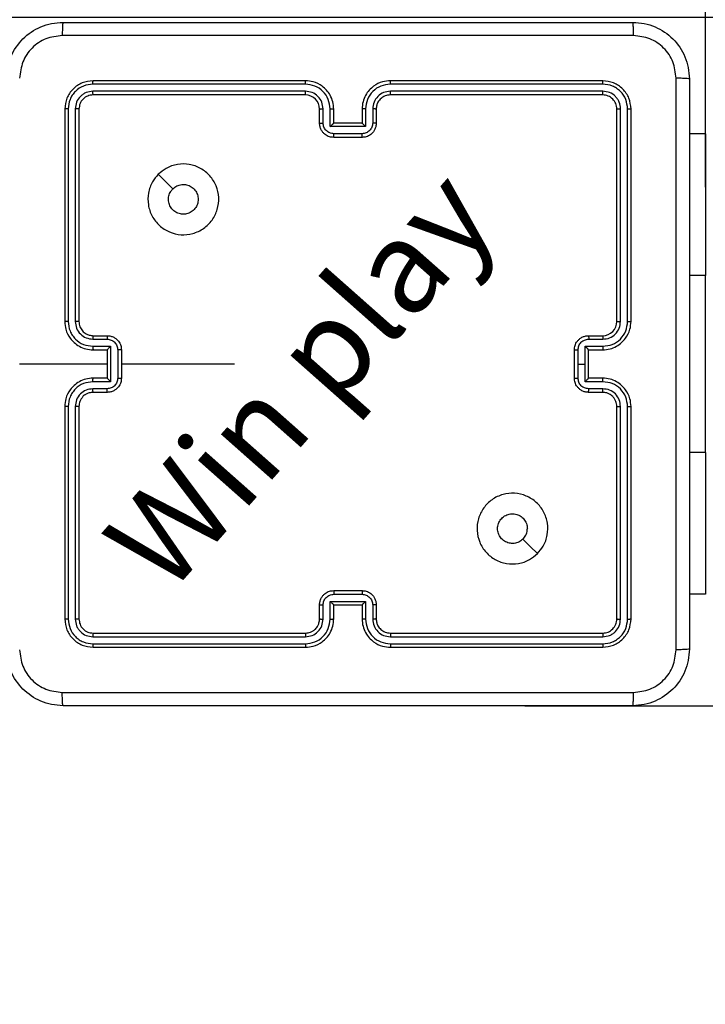
# Model space of a CAD drawing. Units: millimetres. Extents: x -3 to 525, y 255 to 676.
# Drawn here: x 279 to 288, y 400 to 414 of the extents above; entities that cross this region are included whole.
import ezdxf

# ---------------------------------------------------------------- set-up
doc = ezdxf.new("R2010")
doc.units = ezdxf.units.MM
doc.header["$LTSCALE"] = 25
doc.header["$PDSIZE"] = -1
doc.layers.add('SLD-0', color=179, linetype='Continuous')
doc.dimstyles.new('ISO-25', dxfattribs={"dimtxt": 2.5, "dimasz": 2.5, "dimexe": 1.25, "dimexo": 0.625, "dimtad": 1, "dimtxsty": 'Standard', "dimcen": 2.5, "dimadec": 0, "dimazin": 0, "dimtfac": 1, "dimtmove": 0, "dimatfit": 3, "dimfxl": 1, "dimarcsym": 0})

# ---------------------------------------------------------------- blocks, each defined once
blk = doc.blocks.new('*D79')
at = {"color": 0, "lineweight": -2, "transparency": 16777216}
for p, q in [((204.274, 411.903), (204.274, 444.416)), ((288.374, 411.903), (288.374, 444.416)), ((213.164, 441.916), (279.484, 441.916)), ((279.484, 441.916), (213.164, 441.916))]:
    blk.add_line(p, q, dxfattribs=at)
at = {"color": 0, "transparency": 16777216}
for points in [[(213.164, 443.397), (213.164, 440.434), (204.274, 441.916)], [(279.484, 440.434), (279.484, 443.397), (288.374, 441.916)]]:
    blk.add_solid(points, dxfattribs=at)
at = {"layer": 'Defpoints', "color": 0, "transparency": 16777216}
for p in [(288.374, 441.916), (204.274, 409.403), (288.374, 409.403)]:
    blk.add_point(p, dxfattribs=at)
at = {"color": 0, "transparency": 16777216, "insert": (246.324, 450.101), "char_height": 8.75, "attachment_point": 5}
blk.add_mtext('84', dxfattribs=at)
blk = doc.blocks.new('*D80')
at = {"color": 0, "lineweight": -2, "transparency": 16777216}
for p, q in [((306.655, 423.193), (306.655, 432.083)), ((274.65, 414.303), (309.155, 414.303)), ((306.655, 404.578), (306.655, 414.303)), ((306.655, 414.303), (306.655, 404.578)), ((285.824, 404.578), (309.155, 404.578)), ((306.655, 386.798), (306.655, 404.578)), ((292.636, 386.798), (306.655, 386.798))]:
    blk.add_line(p, q, dxfattribs=at)
at = {"color": 0, "transparency": 16777216}
for points in [[(305.173, 423.193), (308.136, 423.193), (306.655, 414.303)], [(308.136, 395.688), (305.173, 395.688), (306.655, 404.578)]]:
    blk.add_solid(points, dxfattribs=at)
at = {"layer": 'Defpoints', "color": 0, "transparency": 16777216}
for p in [(272.15, 414.303), (306.655, 414.303), (283.324, 404.578)]:
    blk.add_point(p, dxfattribs=at)
at = {"color": 0, "transparency": 16777216, "insert": (297.741, 394.983), "char_height": 8.75, "attachment_point": 5}
blk.add_mtext('10', dxfattribs=at)
blk = doc.blocks.new('15652D')
at = {"color": 0, "linetype": 'Continuous', "lineweight": 25}
for p, q in [((282.723, 413.356), (279.721, 413.356)), ((282.724, 413.403), (279.724, 413.403)), ((286.924, 413.403), (283.924, 413.403)), ((286.926, 413.356), (283.924, 413.356)), ((282.723, 413.256), (279.721, 413.256)), ((282.724, 413.203), (279.724, 413.203)), ((286.926, 413.256), (283.924, 413.256)), ((286.924, 413.203), (283.924, 413.203)), ((279.324, 413.003), (279.324, 410.003)), ((279.371, 413.006), (279.371, 410.004)), ((279.471, 413.006), (279.471, 410.004)), ((279.524, 413.003), (279.524, 410.003)), ((282.924, 412.803), (282.924, 413.003)), ((282.973, 412.806), (282.973, 413.006)), ((283.073, 412.756), (283.073, 413.006)), ((283.124, 412.803), (283.124, 413.003)), ((283.524, 413.003), (283.524, 412.803)), ((283.574, 413.006), (283.574, 412.756)), ((283.674, 413.006), (283.674, 412.806)), ((283.724, 413.003), (283.724, 412.803)), ((287.124, 410.003), (287.124, 413.003)), ((287.176, 410.004), (287.176, 413.006)), ((287.276, 410.004), (287.276, 413.006)), ((287.324, 410.003), (287.324, 413.003)), ((283.574, 412.756), (283.073, 412.756)), ((283.124, 412.803), (283.124, 412.803)), ((283.524, 412.803), (283.124, 412.803)), ((283.524, 412.803), (283.524, 412.803)), ((283.524, 412.656), (283.123, 412.656)), ((283.524, 412.603), (283.124, 412.603)), ((288.374, 412.653), (288.149, 412.653)), ((288.374, 412.653), (288.374, 410.653)), ((288.374, 410.653), (288.149, 410.653)), ((288.374, 408.153), (288.374, 410.653)), ((279.724, 409.803), (279.924, 409.803)), ((286.724, 409.803), (286.924, 409.803)), ((279.721, 409.754), (279.921, 409.754)), ((286.726, 409.754), (286.926, 409.754)), ((279.721, 409.654), (279.971, 409.654)), ((279.724, 409.603), (279.924, 409.603)), ((279.924, 409.603), (279.924, 409.603)), ((279.924, 409.603), (279.924, 409.203)), ((279.971, 409.654), (279.971, 409.153)), ((280.072, 409.604), (280.072, 409.203)), ((280.124, 409.603), (280.124, 409.203)), ((286.524, 409.203), (286.524, 409.603)), ((286.576, 409.403), (286.576, 409.604)), ((286.676, 409.654), (286.926, 409.654)), ((286.676, 409.403), (286.676, 409.654)), ((286.724, 409.603), (286.724, 409.603)), ((286.724, 409.603), (286.924, 409.603)), ((286.724, 409.203), (286.724, 409.603)), ((279.924, 409.403), (278.686, 409.403)), ((281.721, 409.403), (280.124, 409.403)), ((286.576, 409.203), (286.576, 409.403)), ((286.576, 409.403), (286.676, 409.403)), ((286.676, 409.153), (286.676, 409.403)), ((279.971, 409.153), (279.721, 409.153)), ((279.924, 409.203), (279.724, 409.203)), ((279.924, 409.203), (279.924, 409.203)), ((286.926, 409.153), (286.676, 409.153)), ((286.924, 409.203), (286.724, 409.203)), ((286.724, 409.203), (286.724, 409.203)), ((279.921, 409.053), (279.721, 409.053)), ((279.924, 409.003), (279.724, 409.003)), ((286.924, 409.003), (286.724, 409.003)), ((286.926, 409.053), (286.726, 409.053)), ((279.324, 408.803), (279.324, 405.803)), ((279.371, 408.803), (279.371, 405.801)), ((279.471, 408.803), (279.471, 405.801)), ((279.524, 408.803), (279.524, 405.803)), ((287.124, 405.803), (287.124, 408.803)), ((287.176, 405.801), (287.176, 408.803)), ((287.276, 405.801), (287.276, 408.803)), ((287.324, 405.803), (287.324, 408.803)), ((288.374, 408.153), (288.149, 408.153)), ((288.374, 408.153), (288.374, 406.153)), ((283.124, 406.203), (283.524, 406.203)), ((283.073, 406.051), (283.574, 406.051)), ((283.073, 405.801), (283.073, 406.051)), ((283.123, 406.151), (283.524, 406.151)), ((283.574, 406.051), (283.574, 405.801)), ((288.374, 406.153), (288.149, 406.153)), ((282.924, 405.803), (282.924, 406.003)), ((282.973, 405.801), (282.973, 406.001)), ((283.124, 405.803), (283.124, 406.003)), ((283.124, 406.003), (283.124, 406.003)), ((283.124, 406.003), (283.524, 406.003)), ((283.524, 406.003), (283.524, 405.803)), ((283.524, 406.003), (283.524, 406.003)), ((283.674, 406.001), (283.674, 405.801)), ((283.724, 406.003), (283.724, 405.803)), ((279.721, 405.551), (282.723, 405.551)), ((279.724, 405.603), (282.724, 405.603)), ((283.924, 405.603), (286.924, 405.603)), ((283.924, 405.551), (286.926, 405.551)), ((279.721, 405.451), (282.723, 405.451)), ((279.724, 405.403), (282.724, 405.403)), ((283.924, 405.451), (286.926, 405.451)), ((283.924, 405.403), (286.924, 405.403))]:
    blk.add_line(p, q, dxfattribs=at)
at = {"color": 0, "linetype": 'Continuous', "lineweight": 25, "flags": 128}
for points in [[(280.645, 412.082), (280.748, 411.979), (280.85, 411.877)], [(286.002, 406.725), (285.9, 406.828), (285.797, 406.93)]]:
    blk.add_lwpolyline(points, dxfattribs=at)
at = {"color": 0, "linetype": 'Continuous', "lineweight": 25}
for centre, start, end in [((282.724, 413.003), 0.0031, 89.9997), ((286.924, 410.003), 270.0013, 0.003)]:
    blk.add_arc(centre, 0.2, start, end, dxfattribs=at)
for points, knots in [([(278.499, 413.428), (278.502, 413.483), (278.508, 413.591), (278.573, 413.791), (278.719, 414.009), (278.936, 414.154), (279.137, 414.219), (279.244, 414.225), (279.299, 414.228)], [0, 0, 0, 0, 0.130545, 0.257573, 0.500017, 0.742663, 0.869632, 1, 1, 1, 1]), ([(279.299, 414.228), (279.297, 414.226), (279.295, 414.22), (279.291, 414.177), (279.289, 414.116), (279.288, 414.066), (279.288, 414.041)], [0, 0, 0, 0, 0.249935, 0.499852, 0.749594, 1, 1, 1, 1]), ([(279.299, 414.228), (280.193, 414.228), (281.981, 414.228), (284.666, 414.228), (286.455, 414.228), (287.349, 414.228)], [0, 0, 0, 0, 0.333297, 0.6667, 1, 1, 1, 1]), ([(287.359, 414.041), (287.359, 414.066), (287.359, 414.116), (287.356, 414.177), (287.353, 414.22), (287.35, 414.226), (287.349, 414.228)], [0, 0, 0, 0, 0.2504065, 0.5001482, 0.7500686, 1, 1, 1, 1]), ([(287.349, 414.228), (287.403, 414.225), (287.511, 414.219), (287.711, 414.154), (287.929, 414.008), (288.074, 413.791), (288.139, 413.59), (288.145, 413.483), (288.149, 413.428)], [0, 0, 0, 0, 0.130545, 0.257569, 0.500018, 0.742663, 0.86963, 1, 1, 1, 1]), ([(279.288, 414.041), (279.209, 414.032), (279.052, 414.014), (278.852, 413.875), (278.714, 413.675), (278.696, 413.518), (278.686, 413.439)], [0, 0, 0, 0, 0.249956, 0.500062, 0.749973, 1, 1, 1, 1]), ([(287.359, 414.041), (286.463, 414.041), (284.67, 414.041), (281.977, 414.041), (280.184, 414.041), (279.288, 414.041)], [0, 0, 0, 0, 0.333335, 0.666665, 1, 1, 1, 1]), ([(287.961, 413.439), (287.952, 413.518), (287.934, 413.675), (287.795, 413.875), (287.595, 414.013), (287.438, 414.032), (287.359, 414.041)], [0, 0, 0, 0, 0.24995, 0.500043, 0.749968, 1, 1, 1, 1]), ([(287.961, 405.368), (287.961, 406.264), (287.961, 408.057), (287.961, 410.75), (287.961, 412.543), (287.961, 413.439)], [0, 0, 0, 0, 0.333336, 0.666664, 1, 1, 1, 1]), ([(288.149, 413.428), (288.146, 413.43), (288.14, 413.432), (288.097, 413.436), (288.036, 413.438), (287.986, 413.439), (287.961, 413.439)], [0, 0, 0, 0, 0.249922, 0.499836, 0.749579, 1, 1, 1, 1]), ([(288.149, 413.428), (288.149, 412.534), (288.149, 410.746), (288.149, 408.061), (288.149, 406.272), (288.149, 405.378)], [0, 0, 0, 0, 0.333296, 0.666701, 1, 1, 1, 1]), ([(279.724, 413.403), (279.671, 413.397), (279.566, 413.385), (279.434, 413.293), (279.342, 413.161), (279.33, 413.056), (279.324, 413.003)], [0, 0, 0, 0, 0.250161, 0.500139, 0.750043, 1, 1, 1, 1]), ([(279.721, 413.356), (279.676, 413.351), (279.584, 413.339), (279.487, 413.272), (279.428, 413.202), (279.384, 413.121), (279.376, 413.052), (279.371, 413.006)], [0, 0, 0, 0, 0.249629, 0.499219, 0.623815, 0.749843, 1, 1, 1, 1]), ([(279.721, 413.356), (279.721, 413.363), (279.721, 413.377), (279.722, 413.393), (279.723, 413.402), (279.723, 413.403), (279.724, 413.403)], [0, 0, 0, 0, 0.27978, 0.559144, 0.779419, 1, 1, 1, 1]), ([(282.723, 413.356), (282.723, 413.362), (282.723, 413.375), (282.723, 413.391), (282.723, 413.401), (282.724, 413.403), (282.724, 413.403)], [0, 0, 0, 0, 0.25015, 0.500048, 0.74993, 1, 1, 1, 1]), ([(283.073, 413.006), (283.068, 413.052), (283.057, 413.143), (282.977, 413.259), (282.861, 413.339), (282.769, 413.35), (282.723, 413.356)], [0, 0, 0, 0, 0.250447, 0.500129, 0.750095, 1, 1, 1, 1]), ([(283.124, 413.003), (283.121, 413.039), (283.116, 413.106), (283.077, 413.198), (283.025, 413.271), (282.947, 413.341), (282.845, 413.394), (282.761, 413.4), (282.724, 413.403)], [0, 0, 0, 0, 0.1679239, 0.3236655, 0.4671782, 0.5984857, 0.8235007, 1, 1, 1, 1]), ([(283.924, 413.403), (283.886, 413.4), (283.802, 413.393), (283.7, 413.341), (283.622, 413.271), (283.57, 413.197), (283.531, 413.106), (283.526, 413.038), (283.524, 413.003)], [0, 0, 0, 0, 0.1775987, 0.4030061, 0.5342247, 0.6774656, 0.8327257, 1, 1, 1, 1]), ([(283.924, 413.356), (283.878, 413.35), (283.787, 413.339), (283.671, 413.259), (283.59, 413.143), (283.579, 413.052), (283.574, 413.006)], [0, 0, 0, 0, 0.249908, 0.499836, 0.749548, 1, 1, 1, 1]), ([(283.924, 413.356), (283.924, 413.362), (283.924, 413.375), (283.924, 413.391), (283.924, 413.401), (283.924, 413.403), (283.924, 413.403)], [0, 0, 0, 0, 0.250157, 0.50006, 0.749934, 1, 1, 1, 1]), ([(286.926, 413.356), (286.926, 413.363), (286.926, 413.377), (286.925, 413.393), (286.924, 413.402), (286.924, 413.403), (286.924, 413.403)], [0, 0, 0, 0, 0.279785, 0.559153, 0.77943, 1, 1, 1, 1]), ([(287.324, 413.003), (287.318, 413.056), (287.306, 413.161), (287.213, 413.293), (287.081, 413.385), (286.976, 413.397), (286.924, 413.403)], [0, 0, 0, 0, 0.250151, 0.500124, 0.750042, 1, 1, 1, 1]), ([(287.276, 413.006), (287.271, 413.051), (287.26, 413.143), (287.192, 413.24), (287.122, 413.299), (287.041, 413.343), (286.972, 413.351), (286.926, 413.356)], [0, 0, 0, 0, 0.249617, 0.499215, 0.623829, 0.749848, 1, 1, 1, 1]), ([(279.721, 413.256), (279.688, 413.252), (279.639, 413.247), (279.581, 413.215), (279.531, 413.173), (279.483, 413.104), (279.475, 413.038), (279.471, 413.006)], [0, 0, 0, 0, 0.250118, 0.376146, 0.500763, 0.750377, 1, 1, 1, 1]), ([(279.724, 413.203), (279.697, 413.2), (279.645, 413.194), (279.579, 413.148), (279.533, 413.082), (279.527, 413.03), (279.524, 413.003)], [0, 0, 0, 0, 0.250177, 0.500126, 0.749992, 1, 1, 1, 1]), ([(279.724, 413.203), (279.723, 413.204), (279.723, 413.207), (279.722, 413.221), (279.721, 413.238), (279.721, 413.25), (279.721, 413.256)], [0, 0, 0, 0, 0.279794, 0.55894, 0.779452, 1, 1, 1, 1]), ([(282.973, 413.006), (282.97, 413.039), (282.962, 413.104), (282.904, 413.187), (282.821, 413.244), (282.756, 413.252), (282.723, 413.256)], [0, 0, 0, 0, 0.250463, 0.50017, 0.750092, 1, 1, 1, 1]), ([(282.724, 413.203), (282.724, 413.204), (282.724, 413.204), (282.723, 413.207), (282.723, 413.212), (282.723, 413.219), (282.723, 413.227), (282.723, 413.236), (282.723, 413.246), (282.723, 413.253), (282.723, 413.256)], [0, 0, 0, 0, 0.124876, 0.250189, 0.375211, 0.500003, 0.624753, 0.749792, 0.874957, 1, 1, 1, 1]), ([(283.924, 413.256), (283.891, 413.252), (283.826, 413.244), (283.743, 413.187), (283.686, 413.104), (283.678, 413.038), (283.674, 413.006)], [0, 0, 0, 0, 0.250464, 0.500144, 0.750062, 1, 1, 1, 1]), ([(283.924, 413.203), (283.898, 413.201), (283.85, 413.195), (283.789, 413.156), (283.75, 413.108), (283.728, 413.056), (283.725, 413.022), (283.724, 413.003)], [0, 0, 0, 0, 0.2444363, 0.457376, 0.6754574, 0.8245423, 1, 1, 1, 1]), ([(283.924, 413.203), (283.924, 413.204), (283.924, 413.204), (283.924, 413.207), (283.924, 413.212), (283.924, 413.219), (283.924, 413.227), (283.924, 413.236), (283.924, 413.246), (283.924, 413.253), (283.924, 413.256)], [0, 0, 0, 0, 0.124874, 0.250183, 0.375194, 0.499983, 0.624731, 0.749786, 0.874949, 1, 1, 1, 1]), ([(286.924, 413.203), (286.924, 413.204), (286.925, 413.207), (286.925, 413.221), (286.926, 413.238), (286.926, 413.25), (286.926, 413.256)], [0, 0, 0, 0, 0.279784, 0.558941, 0.779457, 1, 1, 1, 1]), ([(287.124, 413.003), (287.121, 413.03), (287.115, 413.082), (287.068, 413.148), (287.002, 413.194), (286.95, 413.2), (286.924, 413.203)], [0, 0, 0, 0, 0.250216, 0.500141, 0.749977, 1, 1, 1, 1]), ([(287.176, 413.006), (287.172, 413.039), (287.167, 413.088), (287.135, 413.146), (287.094, 413.196), (287.024, 413.244), (286.959, 413.252), (286.926, 413.256)], [0, 0, 0, 0, 0.250149, 0.376179, 0.500763, 0.750396, 1, 1, 1, 1]), ([(279.371, 413.006), (279.364, 413.006), (279.35, 413.006), (279.334, 413.005), (279.325, 413.004), (279.324, 413.004), (279.324, 413.003)], [0, 0, 0, 0, 0.279966, 0.559081, 0.779695, 1, 1, 1, 1]), ([(279.524, 413.003), (279.523, 413.004), (279.52, 413.005), (279.506, 413.005), (279.489, 413.006), (279.477, 413.006), (279.471, 413.006)], [0, 0, 0, 0, 0.280044, 0.559274, 0.779665, 1, 1, 1, 1]), ([(282.924, 413.003), (282.924, 413.004), (282.926, 413.004), (282.937, 413.005), (282.954, 413.006), (282.967, 413.006), (282.973, 413.006)], [0, 0, 0, 0, 0.250199, 0.499925, 0.749802, 1, 1, 1, 1]), ([(283.073, 413.006), (283.08, 413.006), (283.093, 413.006), (283.11, 413.005), (283.121, 413.004), (283.123, 413.004), (283.124, 413.003)], [0, 0, 0, 0, 0.250099, 0.500042, 0.749833, 1, 1, 1, 1]), ([(283.574, 413.006), (283.567, 413.006), (283.554, 413.006), (283.537, 413.005), (283.526, 413.004), (283.524, 413.004), (283.524, 413.003)], [0, 0, 0, 0, 0.2501202, 0.4999158, 0.7498123, 1, 1, 1, 1]), ([(283.724, 413.003), (283.723, 413.004), (283.721, 413.004), (283.71, 413.005), (283.693, 413.006), (283.68, 413.006), (283.674, 413.006)], [0, 0, 0, 0, 0.2501143, 0.5000103, 0.749887, 1, 1, 1, 1]), ([(287.124, 413.003), (287.125, 413.004), (287.127, 413.005), (287.141, 413.005), (287.158, 413.006), (287.17, 413.006), (287.176, 413.006)], [0, 0, 0, 0, 0.279927, 0.559072, 0.779545, 1, 1, 1, 1]), ([(287.276, 413.006), (287.283, 413.006), (287.297, 413.006), (287.313, 413.005), (287.322, 413.004), (287.323, 413.004), (287.324, 413.003)], [0, 0, 0, 0, 0.27984, 0.559114, 0.779417, 1, 1, 1, 1]), ([(282.924, 412.803), (282.925, 412.804), (282.927, 412.804), (282.94, 412.805), (282.956, 412.806), (282.968, 412.806), (282.973, 412.806)], [0, 0, 0, 0, 0.2798395, 0.5591121, 0.779538, 1, 1, 1, 1]), ([(283.124, 412.603), (283.103, 412.605), (283.059, 412.609), (283.007, 412.638), (282.969, 412.674), (282.945, 412.711), (282.927, 412.755), (282.925, 412.787), (282.924, 412.803)], [0, 0, 0, 0, 0.192194, 0.422474, 0.552495, 0.69209, 0.841253, 1, 1, 1, 1]), ([(283.123, 412.656), (283.104, 412.658), (283.065, 412.663), (283.015, 412.697), (282.98, 412.747), (282.976, 412.786), (282.973, 412.806)], [0, 0, 0, 0, 0.249975, 0.499896, 0.749545, 1, 1, 1, 1]), ([(283.073, 412.756), (283.079, 412.761), (283.09, 412.772), (283.103, 412.785), (283.113, 412.794), (283.119, 412.799), (283.122, 412.803), (283.123, 412.803), (283.124, 412.803)], [0, 0, 0, 0, 0.251452, 0.502458, 0.646513, 0.775555, 0.892443, 1, 1, 1, 1]), ([(283.674, 412.806), (283.672, 412.786), (283.667, 412.747), (283.632, 412.697), (283.583, 412.663), (283.543, 412.658), (283.524, 412.656)], [0, 0, 0, 0, 0.250455, 0.500177, 0.75011, 1, 1, 1, 1]), ([(283.724, 412.803), (283.722, 412.787), (283.72, 412.755), (283.703, 412.711), (283.678, 412.674), (283.641, 412.638), (283.588, 412.609), (283.544, 412.605), (283.524, 412.603)], [0, 0, 0, 0, 0.158214, 0.307023, 0.446352, 0.576292, 0.806861, 1, 1, 1, 1]), ([(283.574, 412.756), (283.568, 412.761), (283.557, 412.772), (283.544, 412.785), (283.534, 412.794), (283.529, 412.799), (283.525, 412.803), (283.524, 412.803), (283.524, 412.803)], [0, 0, 0, 0, 0.2515251, 0.5025394, 0.6464823, 0.7757762, 0.8924605, 1, 1, 1, 1]), ([(283.724, 412.803), (283.723, 412.804), (283.721, 412.804), (283.707, 412.805), (283.691, 412.806), (283.68, 412.806), (283.674, 412.806)], [0, 0, 0, 0, 0.279755, 0.558943, 0.779303, 1, 1, 1, 1]), ([(283.124, 412.603), (283.124, 412.604), (283.124, 412.604), (283.124, 412.607), (283.124, 412.612), (283.123, 412.619), (283.123, 412.627), (283.123, 412.636), (283.123, 412.645), (283.123, 412.652), (283.123, 412.656)], [0, 0, 0, 0, 0.125186, 0.250154, 0.375242, 0.499936, 0.624808, 0.749821, 0.874957, 1, 1, 1, 1]), ([(283.524, 412.603), (283.524, 412.604), (283.524, 412.604), (283.524, 412.607), (283.524, 412.612), (283.524, 412.619), (283.524, 412.627), (283.524, 412.636), (283.524, 412.645), (283.524, 412.652), (283.524, 412.656)], [0, 0, 0, 0, 0.125188, 0.250158, 0.375248, 0.499938, 0.624819, 0.749825, 0.874964, 1, 1, 1, 1]), ([(280.645, 412.082), (280.681, 412.112), (280.76, 412.179), (280.914, 412.231), (281.085, 412.23), (281.247, 412.174), (281.38, 412.066), (281.471, 411.921), (281.508, 411.754), (281.487, 411.584), (281.412, 411.431), (281.29, 411.311), (281.135, 411.238), (280.965, 411.22), (280.799, 411.26), (280.655, 411.352), (280.55, 411.487), (280.495, 411.649), (280.498, 411.82), (280.551, 411.971), (280.616, 412.048), (280.645, 412.082)], [0, 0, 0, 0, 0.044737, 0.09864, 0.151936, 0.205873, 0.260193, 0.313199, 0.366984, 0.420858, 0.474336, 0.52799, 0.581904, 0.635426, 0.689071, 0.742824, 0.796631, 0.850209, 0.903793, 0.957775, 1, 1, 1, 1]), ([(280.85, 411.877), (280.868, 411.892), (280.905, 411.922), (280.975, 411.941), (281.046, 411.937), (281.113, 411.909), (281.166, 411.861), (281.202, 411.799), (281.206, 411.752), (281.209, 411.728)], [0, 0, 0, 0, 0.1430331, 0.2860751, 0.4290674, 0.5722667, 0.7155301, 0.8587875, 1, 1, 1, 1]), ([(281.209, 411.728), (281.206, 411.705), (281.202, 411.658), (281.165, 411.595), (281.112, 411.547), (281.046, 411.52), (280.974, 411.516), (280.905, 411.536), (280.847, 411.578), (280.805, 411.637), (280.786, 411.706), (280.79, 411.777), (280.814, 411.836), (280.84, 411.866), (280.85, 411.877)], [0, 0, 0, 0, 0.085847, 0.171707, 0.257503, 0.343302, 0.429085, 0.514995, 0.600979, 0.686991, 0.772999, 0.85894, 0.94485, 1, 1, 1, 1]), ([(279.371, 410.004), (279.365, 410.004), (279.352, 410.004), (279.337, 410.004), (279.326, 410.004), (279.324, 410.003), (279.324, 410.003)], [0, 0, 0, 0, 0.250052, 0.49967, 0.749662, 1, 1, 1, 1]), ([(279.324, 410.003), (279.327, 409.966), (279.334, 409.882), (279.386, 409.78), (279.456, 409.702), (279.53, 409.65), (279.621, 409.611), (279.689, 409.606), (279.724, 409.603)], [0, 0, 0, 0, 0.177155, 0.402388, 0.53365, 0.677009, 0.832462, 1, 1, 1, 1]), ([(279.371, 410.004), (279.376, 409.958), (279.384, 409.889), (279.428, 409.808), (279.487, 409.737), (279.584, 409.67), (279.676, 409.659), (279.721, 409.654)], [0, 0, 0, 0, 0.250109, 0.376397, 0.500739, 0.750365, 1, 1, 1, 1]), ([(279.471, 410.004), (279.475, 409.971), (279.483, 409.905), (279.54, 409.823), (279.623, 409.766), (279.689, 409.758), (279.721, 409.754)], [0, 0, 0, 0, 0.2504173, 0.5001368, 0.7500626, 1, 1, 1, 1]), ([(279.524, 410.003), (279.523, 410.003), (279.523, 410.004), (279.52, 410.004), (279.515, 410.004), (279.508, 410.004), (279.5, 410.004), (279.491, 410.004), (279.481, 410.004), (279.474, 410.004), (279.471, 410.004)], [0, 0, 0, 0, 0.125162, 0.250177, 0.375215, 0.499936, 0.624901, 0.749968, 0.875037, 1, 1, 1, 1]), ([(279.524, 410.003), (279.526, 409.978), (279.532, 409.93), (279.571, 409.869), (279.618, 409.83), (279.671, 409.808), (279.705, 409.805), (279.724, 409.803)], [0, 0, 0, 0, 0.2444, 0.456903, 0.674681, 0.824035, 1, 1, 1, 1]), ([(286.924, 409.603), (286.959, 409.606), (287.026, 409.611), (287.117, 409.65), (287.191, 409.702), (287.261, 409.78), (287.314, 409.882), (287.321, 409.966), (287.324, 410.003)], [0, 0, 0, 0, 0.167654, 0.323201, 0.466601, 0.597873, 0.823051, 1, 1, 1, 1]), ([(286.926, 409.654), (286.972, 409.659), (287.063, 409.67), (287.179, 409.75), (287.259, 409.866), (287.271, 409.958), (287.276, 410.004)], [0, 0, 0, 0, 0.250486, 0.500163, 0.750094, 1, 1, 1, 1]), ([(286.926, 409.754), (286.959, 409.757), (287.024, 409.765), (287.107, 409.823), (287.164, 409.906), (287.172, 409.971), (287.176, 410.004)], [0, 0, 0, 0, 0.250454, 0.50012, 0.75008, 1, 1, 1, 1]), ([(287.124, 410.003), (287.124, 410.003), (287.124, 410.004), (287.127, 410.004), (287.132, 410.004), (287.139, 410.004), (287.147, 410.004), (287.156, 410.004), (287.166, 410.004), (287.173, 410.004), (287.176, 410.004)], [0, 0, 0, 0, 0.125165, 0.250153, 0.375163, 0.499857, 0.62456, 0.749729, 0.874771, 1, 1, 1, 1]), ([(287.276, 410.004), (287.282, 410.004), (287.295, 410.004), (287.311, 410.004), (287.321, 410.004), (287.323, 410.003), (287.324, 410.003)], [0, 0, 0, 0, 0.2499122, 0.4999065, 0.7496658, 1, 1, 1, 1]), ([(279.724, 409.803), (279.723, 409.803), (279.723, 409.801), (279.722, 409.79), (279.721, 409.773), (279.721, 409.76), (279.721, 409.754)], [0, 0, 0, 0, 0.250137, 0.500046, 0.749797, 1, 1, 1, 1]), ([(279.924, 409.803), (279.923, 409.802), (279.923, 409.801), (279.922, 409.787), (279.922, 409.771), (279.921, 409.759), (279.921, 409.754)], [0, 0, 0, 0, 0.279985, 0.559195, 0.779511, 1, 1, 1, 1]), ([(279.924, 409.803), (279.94, 409.802), (279.972, 409.8), (280.016, 409.782), (280.053, 409.758), (280.089, 409.72), (280.118, 409.668), (280.122, 409.624), (280.124, 409.603)], [0, 0, 0, 0, 0.158417, 0.307391, 0.446856, 0.576854, 0.807268, 1, 1, 1, 1]), ([(286.524, 409.603), (286.525, 409.624), (286.529, 409.668), (286.558, 409.72), (286.594, 409.758), (286.631, 409.782), (286.675, 409.8), (286.707, 409.802), (286.724, 409.803)], [0, 0, 0, 0, 0.1926888, 0.4231012, 0.5530555, 0.6925274, 0.8415078, 1, 1, 1, 1]), ([(286.724, 409.803), (286.724, 409.802), (286.725, 409.801), (286.725, 409.787), (286.726, 409.771), (286.726, 409.759), (286.726, 409.754)], [0, 0, 0, 0, 0.279772, 0.559056, 0.779446, 1, 1, 1, 1]), ([(286.924, 409.803), (286.924, 409.803), (286.925, 409.801), (286.925, 409.79), (286.926, 409.773), (286.926, 409.76), (286.926, 409.754)], [0, 0, 0, 0, 0.2501787, 0.4998551, 0.7498158, 1, 1, 1, 1]), ([(279.921, 409.754), (279.941, 409.751), (279.98, 409.747), (280.03, 409.712), (280.065, 409.663), (280.069, 409.623), (280.072, 409.604)], [0, 0, 0, 0, 0.249986, 0.499851, 0.749552, 1, 1, 1, 1]), ([(286.576, 409.604), (286.578, 409.623), (286.583, 409.663), (286.617, 409.712), (286.667, 409.747), (286.706, 409.751), (286.726, 409.754)], [0, 0, 0, 0, 0.250453, 0.500159, 0.750111, 1, 1, 1, 1]), ([(279.721, 409.654), (279.721, 409.647), (279.721, 409.634), (279.722, 409.617), (279.723, 409.606), (279.723, 409.604), (279.724, 409.603)], [0, 0, 0, 0, 0.25016, 0.499915, 0.749798, 1, 1, 1, 1]), ([(279.971, 409.654), (279.966, 409.648), (279.955, 409.637), (279.942, 409.624), (279.933, 409.614), (279.928, 409.608), (279.924, 409.605), (279.924, 409.604), (279.924, 409.603)], [0, 0, 0, 0, 0.251507, 0.502674, 0.646675, 0.775714, 0.892699, 1, 1, 1, 1]), ([(280.124, 409.603), (280.123, 409.603), (280.123, 409.603), (280.12, 409.603), (280.115, 409.604), (280.108, 409.604), (280.1, 409.604), (280.091, 409.604), (280.082, 409.604), (280.075, 409.604), (280.072, 409.604)], [0, 0, 0, 0, 0.125194, 0.250175, 0.375147, 0.499879, 0.624944, 0.749967, 0.874954, 1, 1, 1, 1]), ([(286.524, 409.603), (286.524, 409.603), (286.524, 409.603), (286.527, 409.603), (286.532, 409.604), (286.539, 409.604), (286.547, 409.604), (286.556, 409.604), (286.566, 409.604), (286.572, 409.604), (286.576, 409.604)], [0, 0, 0, 0, 0.1252201, 0.2501393, 0.3752795, 0.5000384, 0.6247135, 0.7498954, 0.8749089, 1, 1, 1, 1]), ([(286.724, 409.603), (286.723, 409.604), (286.723, 409.605), (286.72, 409.608), (286.714, 409.614), (286.705, 409.624), (286.692, 409.637), (286.681, 409.648), (286.676, 409.654)], [0, 0, 0, 0, 0.107514, 0.224223, 0.353523, 0.49748, 0.748414, 1, 1, 1, 1]), ([(286.926, 409.654), (286.926, 409.647), (286.926, 409.634), (286.925, 409.617), (286.925, 409.606), (286.924, 409.604), (286.924, 409.603)], [0, 0, 0, 0, 0.2501765, 0.5001262, 0.7497698, 1, 1, 1, 1]), ([(279.724, 409.203), (279.689, 409.201), (279.621, 409.196), (279.53, 409.157), (279.456, 409.105), (279.386, 409.027), (279.334, 408.925), (279.327, 408.841), (279.324, 408.803)], [0, 0, 0, 0, 0.167538, 0.322991, 0.466351, 0.597612, 0.822847, 1, 1, 1, 1]), ([(279.721, 409.153), (279.676, 409.148), (279.584, 409.137), (279.487, 409.07), (279.428, 408.999), (279.384, 408.918), (279.376, 408.849), (279.371, 408.803)], [0, 0, 0, 0, 0.249638, 0.499229, 0.623569, 0.749887, 1, 1, 1, 1]), ([(279.721, 409.153), (279.721, 409.16), (279.721, 409.173), (279.722, 409.19), (279.723, 409.201), (279.723, 409.203), (279.724, 409.203)], [0, 0, 0, 0, 0.25016, 0.499908, 0.749796, 1, 1, 1, 1]), ([(280.072, 409.203), (280.069, 409.184), (280.065, 409.144), (280.03, 409.095), (279.98, 409.06), (279.941, 409.056), (279.921, 409.053)], [0, 0, 0, 0, 0.250448, 0.500149, 0.750014, 1, 1, 1, 1]), ([(280.124, 409.203), (280.122, 409.183), (280.118, 409.139), (280.089, 409.087), (280.053, 409.049), (280.016, 409.024), (279.972, 409.007), (279.94, 409.005), (279.924, 409.003)], [0, 0, 0, 0, 0.192732, 0.4231461, 0.5531437, 0.6926085, 0.8415827, 1, 1, 1, 1]), ([(279.971, 409.153), (279.966, 409.159), (279.955, 409.17), (279.942, 409.183), (279.933, 409.193), (279.928, 409.198), (279.924, 409.202), (279.924, 409.203), (279.924, 409.203)], [0, 0, 0, 0, 0.251561, 0.502631, 0.646713, 0.775772, 0.89268, 1, 1, 1, 1]), ([(280.072, 409.203), (280.075, 409.203), (280.082, 409.203), (280.091, 409.203), (280.1, 409.203), (280.108, 409.203), (280.115, 409.203), (280.12, 409.203), (280.123, 409.203), (280.123, 409.203), (280.124, 409.203)], [0, 0, 0, 0, 0.125046, 0.250033, 0.375056, 0.500121, 0.624853, 0.749825, 0.874806, 1, 1, 1, 1]), ([(286.524, 409.203), (286.524, 409.203), (286.524, 409.203), (286.527, 409.203), (286.532, 409.203), (286.539, 409.203), (286.547, 409.203), (286.556, 409.203), (286.566, 409.203), (286.572, 409.203), (286.576, 409.203)], [0, 0, 0, 0, 0.12522, 0.250139, 0.37528, 0.500038, 0.624714, 0.749895, 0.874909, 1, 1, 1, 1]), ([(286.724, 409.003), (286.707, 409.005), (286.675, 409.007), (286.631, 409.024), (286.594, 409.049), (286.558, 409.087), (286.529, 409.139), (286.525, 409.183), (286.524, 409.203)], [0, 0, 0, 0, 0.158492, 0.307473, 0.446945, 0.576899, 0.807311, 1, 1, 1, 1]), ([(286.726, 409.053), (286.706, 409.056), (286.667, 409.06), (286.617, 409.095), (286.583, 409.144), (286.578, 409.184), (286.576, 409.203)], [0, 0, 0, 0, 0.249889, 0.499841, 0.749547, 1, 1, 1, 1]), ([(286.676, 409.153), (286.681, 409.159), (286.692, 409.17), (286.705, 409.183), (286.714, 409.193), (286.72, 409.198), (286.723, 409.202), (286.723, 409.203), (286.724, 409.203)], [0, 0, 0, 0, 0.251586, 0.502521, 0.646478, 0.775778, 0.892487, 1, 1, 1, 1]), ([(286.926, 409.153), (286.926, 409.16), (286.926, 409.173), (286.925, 409.19), (286.925, 409.201), (286.924, 409.203), (286.924, 409.203)], [0, 0, 0, 0, 0.250185, 0.500127, 0.74977, 1, 1, 1, 1]), ([(287.324, 408.803), (287.321, 408.841), (287.314, 408.925), (287.261, 409.027), (287.191, 409.105), (287.117, 409.157), (287.026, 409.196), (286.959, 409.201), (286.924, 409.203)], [0, 0, 0, 0, 0.176949, 0.402127, 0.533399, 0.676799, 0.832346, 1, 1, 1, 1]), ([(287.276, 408.803), (287.271, 408.849), (287.259, 408.94), (287.179, 409.057), (287.063, 409.137), (286.972, 409.148), (286.926, 409.153)], [0, 0, 0, 0, 0.249905, 0.499835, 0.749513, 1, 1, 1, 1]), ([(279.721, 409.053), (279.688, 409.049), (279.623, 409.042), (279.54, 408.984), (279.483, 408.901), (279.475, 408.836), (279.471, 408.803)], [0, 0, 0, 0, 0.250504, 0.500157, 0.750104, 1, 1, 1, 1]), ([(279.724, 409.003), (279.704, 409.002), (279.671, 408.999), (279.633, 408.983), (279.614, 408.971), (279.607, 408.966), (279.606, 408.965), (279.606, 408.965), (279.606, 408.965), (279.606, 408.965), (279.606, 408.965), (279.589, 408.97), (279.582, 408.935), (279.553, 408.913), (279.531, 408.865), (279.526, 408.827), (279.524, 408.803)], [0, 0, 0, 0, 0.187289, 0.318156, 0.392443, 0.3977, 0.400034, 0.400313, 0.400422, 0.400499, 0.400504, 0.40058, 0.510654, 0.642555, 0.76826, 1, 1, 1, 1]), ([(279.724, 409.003), (279.723, 409.004), (279.723, 409.006), (279.722, 409.017), (279.721, 409.034), (279.721, 409.047), (279.721, 409.053)], [0, 0, 0, 0, 0.250141, 0.500052, 0.749804, 1, 1, 1, 1]), ([(279.924, 409.003), (279.923, 409.004), (279.923, 409.006), (279.922, 409.02), (279.922, 409.036), (279.921, 409.047), (279.921, 409.053)], [0, 0, 0, 0, 0.279987, 0.559196, 0.779511, 1, 1, 1, 1]), ([(286.724, 409.003), (286.724, 409.004), (286.725, 409.006), (286.725, 409.02), (286.726, 409.036), (286.726, 409.047), (286.726, 409.053)], [0, 0, 0, 0, 0.2797704, 0.5590584, 0.7794469, 1, 1, 1, 1]), ([(286.924, 409.003), (286.924, 409.004), (286.925, 409.006), (286.925, 409.017), (286.926, 409.034), (286.926, 409.047), (286.926, 409.053)], [0, 0, 0, 0, 0.250177, 0.499851, 0.749818, 1, 1, 1, 1]), ([(287.124, 408.803), (287.121, 408.828), (287.117, 408.866), (287.093, 408.912), (287.07, 408.942), (287.044, 408.964), (287.016, 408.982), (286.977, 408.999), (286.943, 409.002), (286.924, 409.003)], [0, 0, 0, 0, 0.233624, 0.360027, 0.4925, 0.59275, 0.679033, 0.814884, 1, 1, 1, 1]), ([(287.176, 408.803), (287.172, 408.836), (287.164, 408.901), (287.107, 408.984), (287.024, 409.042), (286.959, 409.049), (286.926, 409.053)], [0, 0, 0, 0, 0.249918, 0.49988, 0.749546, 1, 1, 1, 1]), ([(279.371, 408.803), (279.365, 408.803), (279.352, 408.803), (279.337, 408.803), (279.326, 408.803), (279.324, 408.803), (279.324, 408.803)], [0, 0, 0, 0, 0.250073, 0.499894, 0.749642, 1, 1, 1, 1]), ([(279.524, 408.803), (279.523, 408.803), (279.523, 408.803), (279.52, 408.803), (279.515, 408.803), (279.508, 408.803), (279.5, 408.803), (279.491, 408.803), (279.481, 408.803), (279.474, 408.803), (279.471, 408.803)], [0, 0, 0, 0, 0.125167, 0.250188, 0.375231, 0.500149, 0.624885, 0.749958, 0.875032, 1, 1, 1, 1]), ([(287.124, 408.803), (287.124, 408.803), (287.124, 408.803), (287.127, 408.803), (287.132, 408.803), (287.139, 408.803), (287.147, 408.803), (287.156, 408.803), (287.166, 408.803), (287.173, 408.803), (287.176, 408.803)], [0, 0, 0, 0, 0.125161, 0.250144, 0.375408, 0.499874, 0.624572, 0.749738, 0.874775, 1, 1, 1, 1]), ([(287.276, 408.803), (287.282, 408.803), (287.295, 408.803), (287.311, 408.803), (287.321, 408.803), (287.323, 408.803), (287.324, 408.803)], [0, 0, 0, 0, 0.2499122, 0.4999065, 0.7496658, 1, 1, 1, 1]), ([(286.002, 406.725), (285.966, 406.695), (285.888, 406.629), (285.734, 406.577), (285.564, 406.576), (285.402, 406.632), (285.269, 406.739), (285.177, 406.884), (285.14, 407.051), (285.159, 407.222), (285.235, 407.375), (285.357, 407.496), (285.51, 407.569), (285.681, 407.586), (285.847, 407.548), (285.992, 407.455), (286.097, 407.321), (286.152, 407.158), (286.149, 406.988), (286.096, 406.836), (286.031, 406.759), (286.002, 406.725)], [0, 0, 0, 0, 0.044524, 0.097907, 0.151707, 0.205546, 0.258937, 0.312784, 0.366706, 0.419998, 0.474539, 0.527069, 0.582037, 0.634412, 0.68905, 0.742523, 0.796172, 0.849854, 0.903703, 0.957431, 1, 1, 1, 1]), ([(285.797, 406.93), (285.779, 406.915), (285.742, 406.885), (285.672, 406.866), (285.601, 406.87), (285.534, 406.898), (285.481, 406.946), (285.446, 407.009), (285.435, 407.08), (285.447, 407.15), (285.482, 407.213), (285.536, 407.26), (285.603, 407.287), (285.674, 407.291), (285.743, 407.27), (285.801, 407.228), (285.842, 407.169), (285.857, 407.116), (285.858, 407.085), (285.859, 407.078)], [0, 0, 0, 0, 0.061295, 0.122602, 0.183909, 0.245276, 0.306669, 0.368106, 0.42952, 0.490922, 0.552228, 0.613543, 0.674793, 0.736108, 0.797426, 0.858838, 0.920276, 0.981707, 1, 1, 1, 1]), ([(285.797, 406.93), (285.812, 406.948), (285.842, 406.985), (285.857, 407.039), (285.858, 407.071), (285.859, 407.078)], [0, 0, 0, 0, 0.428873, 0.857816, 1, 1, 1, 1]), ([(282.924, 406.003), (282.925, 406.02), (282.927, 406.052), (282.945, 406.096), (282.969, 406.133), (283.007, 406.169), (283.059, 406.198), (283.103, 406.202), (283.124, 406.203)], [0, 0, 0, 0, 0.1587472, 0.3079108, 0.4475047, 0.5775268, 0.8078058, 1, 1, 1, 1]), ([(283.124, 406.203), (283.124, 406.203), (283.124, 406.203), (283.124, 406.2), (283.124, 406.195), (283.123, 406.188), (283.123, 406.18), (283.123, 406.171), (283.123, 406.161), (283.123, 406.155), (283.123, 406.151)], [0, 0, 0, 0, 0.125186, 0.250153, 0.375242, 0.499932, 0.624808, 0.749816, 0.874952, 1, 1, 1, 1]), ([(283.524, 406.203), (283.524, 406.203), (283.524, 406.203), (283.524, 406.2), (283.524, 406.195), (283.524, 406.188), (283.524, 406.18), (283.524, 406.171), (283.524, 406.161), (283.524, 406.155), (283.524, 406.151)], [0, 0, 0, 0, 0.125188, 0.250159, 0.375252, 0.499948, 0.624823, 0.749834, 0.874968, 1, 1, 1, 1]), ([(283.524, 406.203), (283.544, 406.202), (283.588, 406.198), (283.641, 406.169), (283.678, 406.133), (283.703, 406.096), (283.72, 406.052), (283.722, 406.02), (283.724, 406.003)], [0, 0, 0, 0, 0.193139, 0.423708, 0.553648, 0.692977, 0.841785, 1, 1, 1, 1]), ([(282.973, 406.001), (282.976, 406.021), (282.98, 406.06), (283.015, 406.11), (283.065, 406.144), (283.104, 406.149), (283.123, 406.151)], [0, 0, 0, 0, 0.250459, 0.500107, 0.750026, 1, 1, 1, 1]), ([(283.073, 406.051), (283.079, 406.046), (283.09, 406.035), (283.103, 406.022), (283.113, 406.013), (283.119, 406.007), (283.122, 406.004), (283.123, 406.004), (283.124, 406.003)], [0, 0, 0, 0, 0.251474, 0.502475, 0.646415, 0.775702, 0.892465, 1, 1, 1, 1]), ([(283.524, 406.151), (283.543, 406.149), (283.583, 406.144), (283.632, 406.11), (283.667, 406.06), (283.672, 406.021), (283.674, 406.001)], [0, 0, 0, 0, 0.249891, 0.499824, 0.749546, 1, 1, 1, 1]), ([(283.574, 406.051), (283.568, 406.046), (283.557, 406.035), (283.544, 406.022), (283.534, 406.013), (283.529, 406.007), (283.525, 406.004), (283.524, 406.004), (283.524, 406.003)], [0, 0, 0, 0, 0.251462, 0.502405, 0.646463, 0.775507, 0.892478, 1, 1, 1, 1]), ([(282.924, 406.003), (282.925, 406.003), (282.927, 406.002), (282.94, 406.002), (282.956, 406.001), (282.968, 406.001), (282.973, 406.001)], [0, 0, 0, 0, 0.27984, 0.559112, 0.779538, 1, 1, 1, 1]), ([(283.724, 406.003), (283.723, 406.003), (283.721, 406.002), (283.707, 406.002), (283.691, 406.001), (283.68, 406.001), (283.674, 406.001)], [0, 0, 0, 0, 0.2797551, 0.5589432, 0.7793028, 1, 1, 1, 1]), ([(279.371, 405.801), (279.364, 405.801), (279.35, 405.801), (279.334, 405.802), (279.325, 405.803), (279.324, 405.803), (279.324, 405.803)], [0, 0, 0, 0, 0.279966, 0.559081, 0.779695, 1, 1, 1, 1]), ([(279.324, 405.803), (279.33, 405.751), (279.342, 405.646), (279.434, 405.514), (279.566, 405.421), (279.671, 405.409), (279.724, 405.403)], [0, 0, 0, 0, 0.249957, 0.499861, 0.749839, 1, 1, 1, 1]), ([(279.371, 405.801), (279.377, 405.755), (279.388, 405.664), (279.455, 405.566), (279.525, 405.508), (279.606, 405.464), (279.675, 405.456), (279.721, 405.451)], [0, 0, 0, 0, 0.249625, 0.49923, 0.623815, 0.749838, 1, 1, 1, 1]), ([(279.524, 405.803), (279.523, 405.803), (279.52, 405.802), (279.506, 405.802), (279.489, 405.801), (279.477, 405.801), (279.471, 405.801)], [0, 0, 0, 0, 0.280044, 0.559274, 0.779665, 1, 1, 1, 1]), ([(279.471, 405.801), (279.475, 405.768), (279.48, 405.719), (279.512, 405.661), (279.554, 405.611), (279.623, 405.563), (279.689, 405.555), (279.721, 405.551)], [0, 0, 0, 0, 0.250151, 0.376182, 0.500807, 0.750391, 1, 1, 1, 1]), ([(279.524, 405.803), (279.527, 405.777), (279.533, 405.725), (279.579, 405.659), (279.645, 405.612), (279.697, 405.606), (279.724, 405.603)], [0, 0, 0, 0, 0.2500084, 0.4998734, 0.749823, 1, 1, 1, 1]), ([(282.723, 405.451), (282.769, 405.456), (282.861, 405.468), (282.977, 405.548), (283.057, 405.664), (283.068, 405.755), (283.073, 405.801)], [0, 0, 0, 0, 0.249905, 0.499869, 0.749552, 1, 1, 1, 1]), ([(282.723, 405.551), (282.756, 405.555), (282.821, 405.563), (282.904, 405.62), (282.962, 405.703), (282.97, 405.768), (282.973, 405.801)], [0, 0, 0, 0, 0.249851, 0.499825, 0.749535, 1, 1, 1, 1]), ([(282.724, 405.403), (282.761, 405.406), (282.845, 405.413), (282.947, 405.465), (283.025, 405.535), (283.077, 405.609), (283.116, 405.701), (283.121, 405.768), (283.124, 405.803)], [0, 0, 0, 0, 0.1764992, 0.4015142, 0.5328218, 0.6763345, 0.8320767, 1, 1, 1, 1]), ([(282.724, 405.603), (282.748, 405.606), (282.786, 405.61), (282.832, 405.634), (282.862, 405.657), (282.884, 405.682), (282.902, 405.711), (282.919, 405.75), (282.922, 405.784), (282.924, 405.803)], [0, 0, 0, 0, 0.233522, 0.359965, 0.492453, 0.592169, 0.677733, 0.813741, 1, 1, 1, 1]), ([(282.924, 405.803), (282.924, 405.803), (282.926, 405.803), (282.937, 405.802), (282.954, 405.801), (282.967, 405.801), (282.973, 405.801)], [0, 0, 0, 0, 0.250178, 0.500138, 0.749823, 1, 1, 1, 1]), ([(283.073, 405.801), (283.08, 405.801), (283.093, 405.801), (283.11, 405.802), (283.121, 405.803), (283.123, 405.803), (283.124, 405.803)], [0, 0, 0, 0, 0.250099, 0.500042, 0.749833, 1, 1, 1, 1]), ([(283.574, 405.801), (283.567, 405.801), (283.554, 405.801), (283.537, 405.802), (283.526, 405.803), (283.524, 405.803), (283.524, 405.803)], [0, 0, 0, 0, 0.25012, 0.499916, 0.749812, 1, 1, 1, 1]), ([(283.524, 405.803), (283.526, 405.768), (283.531, 405.701), (283.57, 405.61), (283.622, 405.536), (283.7, 405.466), (283.802, 405.413), (283.886, 405.406), (283.924, 405.403)], [0, 0, 0, 0, 0.167274, 0.322534, 0.465775, 0.596994, 0.822401, 1, 1, 1, 1]), ([(283.574, 405.801), (283.579, 405.755), (283.59, 405.664), (283.67, 405.548), (283.787, 405.468), (283.878, 405.456), (283.924, 405.451)], [0, 0, 0, 0, 0.250446, 0.500129, 0.750094, 1, 1, 1, 1]), ([(283.724, 405.803), (283.723, 405.803), (283.721, 405.803), (283.71, 405.802), (283.693, 405.801), (283.68, 405.801), (283.674, 405.801)], [0, 0, 0, 0, 0.250114, 0.50001, 0.749887, 1, 1, 1, 1]), ([(283.674, 405.801), (283.678, 405.768), (283.686, 405.703), (283.743, 405.62), (283.826, 405.562), (283.891, 405.555), (283.924, 405.551)], [0, 0, 0, 0, 0.24994, 0.499858, 0.749537, 1, 1, 1, 1]), ([(283.724, 405.803), (283.725, 405.785), (283.728, 405.751), (283.75, 405.699), (283.788, 405.651), (283.849, 405.612), (283.898, 405.606), (283.924, 405.603)], [0, 0, 0, 0, 0.176054, 0.323734, 0.533037, 0.756684, 1, 1, 1, 1]), ([(286.924, 405.603), (286.95, 405.606), (287.002, 405.612), (287.068, 405.659), (287.115, 405.725), (287.121, 405.777), (287.124, 405.803)], [0, 0, 0, 0, 0.250023, 0.49986, 0.749783, 1, 1, 1, 1]), ([(286.924, 405.403), (286.976, 405.409), (287.081, 405.421), (287.213, 405.514), (287.306, 405.646), (287.318, 405.751), (287.324, 405.803)], [0, 0, 0, 0, 0.249958, 0.499876, 0.749849, 1, 1, 1, 1]), ([(286.926, 405.551), (286.959, 405.555), (287.008, 405.56), (287.066, 405.592), (287.116, 405.633), (287.164, 405.703), (287.172, 405.768), (287.176, 405.801)], [0, 0, 0, 0, 0.250175, 0.376147, 0.500764, 0.750378, 1, 1, 1, 1]), ([(286.926, 405.451), (286.972, 405.456), (287.041, 405.464), (287.122, 405.508), (287.192, 405.566), (287.26, 405.664), (287.271, 405.755), (287.276, 405.801)], [0, 0, 0, 0, 0.250153, 0.376168, 0.500753, 0.750379, 1, 1, 1, 1]), ([(287.124, 405.803), (287.125, 405.803), (287.127, 405.802), (287.141, 405.802), (287.158, 405.801), (287.17, 405.801), (287.176, 405.801)], [0, 0, 0, 0, 0.279927, 0.559072, 0.779545, 1, 1, 1, 1]), ([(287.276, 405.801), (287.283, 405.801), (287.297, 405.801), (287.313, 405.802), (287.322, 405.803), (287.323, 405.803), (287.324, 405.803)], [0, 0, 0, 0, 0.27984, 0.559113, 0.779417, 1, 1, 1, 1]), ([(279.724, 405.603), (279.723, 405.602), (279.723, 405.6), (279.722, 405.586), (279.721, 405.569), (279.721, 405.557), (279.721, 405.551)], [0, 0, 0, 0, 0.279794, 0.558943, 0.779456, 1, 1, 1, 1]), ([(282.724, 405.603), (282.724, 405.603), (282.724, 405.603), (282.723, 405.6), (282.723, 405.595), (282.723, 405.588), (282.723, 405.58), (282.723, 405.571), (282.723, 405.561), (282.723, 405.554), (282.723, 405.551)], [0, 0, 0, 0, 0.124874, 0.250183, 0.375197, 0.499984, 0.624736, 0.749786, 0.874954, 1, 1, 1, 1]), ([(283.924, 405.603), (283.924, 405.603), (283.924, 405.603), (283.924, 405.6), (283.924, 405.595), (283.924, 405.588), (283.924, 405.58), (283.924, 405.571), (283.924, 405.561), (283.924, 405.554), (283.924, 405.551)], [0, 0, 0, 0, 0.124877, 0.250191, 0.375215, 0.500006, 0.624753, 0.749799, 0.874956, 1, 1, 1, 1]), ([(286.924, 405.603), (286.924, 405.602), (286.925, 405.6), (286.925, 405.586), (286.926, 405.569), (286.926, 405.557), (286.926, 405.551)], [0, 0, 0, 0, 0.279785, 0.55894, 0.779457, 1, 1, 1, 1]), ([(279.299, 404.578), (279.244, 404.582), (279.136, 404.588), (278.936, 404.653), (278.719, 404.799), (278.573, 405.016), (278.508, 405.216), (278.502, 405.324), (278.499, 405.378)], [0, 0, 0, 0, 0.130543, 0.257566, 0.500014, 0.742667, 0.869632, 1, 1, 1, 1]), ([(278.686, 405.368), (278.695, 405.289), (278.713, 405.131), (278.852, 404.932), (279.052, 404.794), (279.209, 404.775), (279.288, 404.766)], [0, 0, 0, 0, 0.24995, 0.500043, 0.749968, 1, 1, 1, 1]), ([(279.721, 405.451), (279.721, 405.444), (279.721, 405.43), (279.722, 405.414), (279.723, 405.405), (279.723, 405.404), (279.724, 405.403)], [0, 0, 0, 0, 0.279786, 0.559147, 0.779419, 1, 1, 1, 1]), ([(282.723, 405.451), (282.723, 405.445), (282.723, 405.432), (282.723, 405.416), (282.723, 405.406), (282.724, 405.404), (282.724, 405.403)], [0, 0, 0, 0, 0.250161, 0.500065, 0.749936, 1, 1, 1, 1]), ([(283.924, 405.451), (283.924, 405.445), (283.924, 405.432), (283.924, 405.416), (283.924, 405.406), (283.924, 405.404), (283.924, 405.403)], [0, 0, 0, 0, 0.250151, 0.500046, 0.749929, 1, 1, 1, 1]), ([(286.926, 405.451), (286.926, 405.444), (286.926, 405.43), (286.925, 405.414), (286.924, 405.405), (286.924, 405.404), (286.924, 405.403)], [0, 0, 0, 0, 0.279789, 0.559156, 0.779431, 1, 1, 1, 1]), ([(288.149, 405.378), (288.145, 405.324), (288.139, 405.216), (288.074, 405.016), (287.929, 404.799), (287.711, 404.653), (287.511, 404.588), (287.403, 404.582), (287.349, 404.578)], [0, 0, 0, 0, 0.130356, 0.25732, 0.499989, 0.742414, 0.869456, 1, 1, 1, 1]), ([(287.359, 404.766), (287.438, 404.775), (287.595, 404.794), (287.795, 404.932), (287.934, 405.131), (287.952, 405.289), (287.961, 405.368)], [0, 0, 0, 0, 0.250032, 0.499935, 0.750044, 1, 1, 1, 1]), ([(288.149, 405.378), (288.146, 405.377), (288.14, 405.374), (288.097, 405.371), (288.036, 405.368), (287.986, 405.368), (287.961, 405.368)], [0, 0, 0, 0, 0.250413, 0.500174, 0.750014, 1, 1, 1, 1]), ([(279.288, 404.766), (280.184, 404.766), (281.977, 404.766), (284.67, 404.766), (286.463, 404.766), (287.359, 404.766)], [0, 0, 0, 0, 0.333335, 0.666665, 1, 1, 1, 1]), ([(279.299, 404.578), (279.297, 404.581), (279.295, 404.587), (279.291, 404.63), (279.289, 404.691), (279.288, 404.741), (279.288, 404.766)], [0, 0, 0, 0, 0.250426, 0.500154, 0.750044, 1, 1, 1, 1]), ([(287.349, 404.578), (287.35, 404.581), (287.353, 404.587), (287.356, 404.63), (287.359, 404.691), (287.359, 404.741), (287.359, 404.766)], [0, 0, 0, 0, 0.249931, 0.499851, 0.749593, 1, 1, 1, 1]), ([(287.349, 404.578), (286.455, 404.578), (284.666, 404.578), (281.981, 404.578), (280.193, 404.578), (279.299, 404.578)], [0, 0, 0, 0, 0.333297, 0.6667, 1, 1, 1, 1])]:
    blk.add_open_spline(points, degree=3, knots=knots, dxfattribs=at)
at = {"insert": (279.807, 406.975), "char_height": 1.3049, "attachment_point": 1, "rotation": 48.4882}
blk.add_mtext_dynamic_manual_height_columns('{\\fHL Dongian|b1|i0|c0|p2;Win play}', width=16.96754, gutter_width=88.194, heights=[0], dxfattribs=at)

msp = doc.modelspace()

# ---------------------------------------------------------------- linework, layer by layer
at = {"layer": 'SLD-0', "color": 0}
msp.add_lwpolyline([(438.374, 414.303, 0.414214), (288.374, 564.303), (204.274, 564.303, 0.414214), (54.274, 414.303), (54.274, 404.578, 0.414214), (204.274, 254.578), (288.374, 254.578, 0.414214), (438.374, 404.578)], format="xyb", close=True, dxfattribs=at)

# ---------------------------------------------------------------- block references
msp.add_blockref('15652D', (0, 0))

# ---------------------------------------------------------------- dimensions: what is measured, and where the dimension line sits
dim = msp.add_linear_dim(base=(288.374, 441.916), p1=(204.274, 409.403), p2=(288.374, 409.403), dimstyle='ISO-25', override={"dimtxt": 8.75, "dimasz": 8.89, "dimexe": 2.5, "dimexo": 2.5, "dimgap": 3.81, "dimtih": 1, "dimtoh": 1, "dimdec": 0, "dimlfac": 1, "dimzin": 1, "dimadec": 2, "dimtzin": 1})
dim.commit()
dim.dimension.update_dxf_attribs({"geometry": '*D79', "text_midpoint": (246.324, 450.101)})
dim = msp.add_linear_dim(base=(306.655, 414.303), p1=(283.324, 404.578), p2=(272.15, 414.303), angle=90, dimstyle='ISO-25', override={"dimtxt": 8.75, "dimasz": 8.89, "dimexe": 2.5, "dimexo": 2.5, "dimgap": 3.81, "dimtih": 1, "dimtoh": 1, "dimdec": 0, "dimlfac": 1, "dimzin": 1, "dimadec": 2, "dimtzin": 1})
dim.commit()
dim.dimension.update_dxf_attribs({"geometry": '*D80', "text_midpoint": (297.741, 386.798), "dimtype": 160})

doc.saveas('drawing.dxf')
